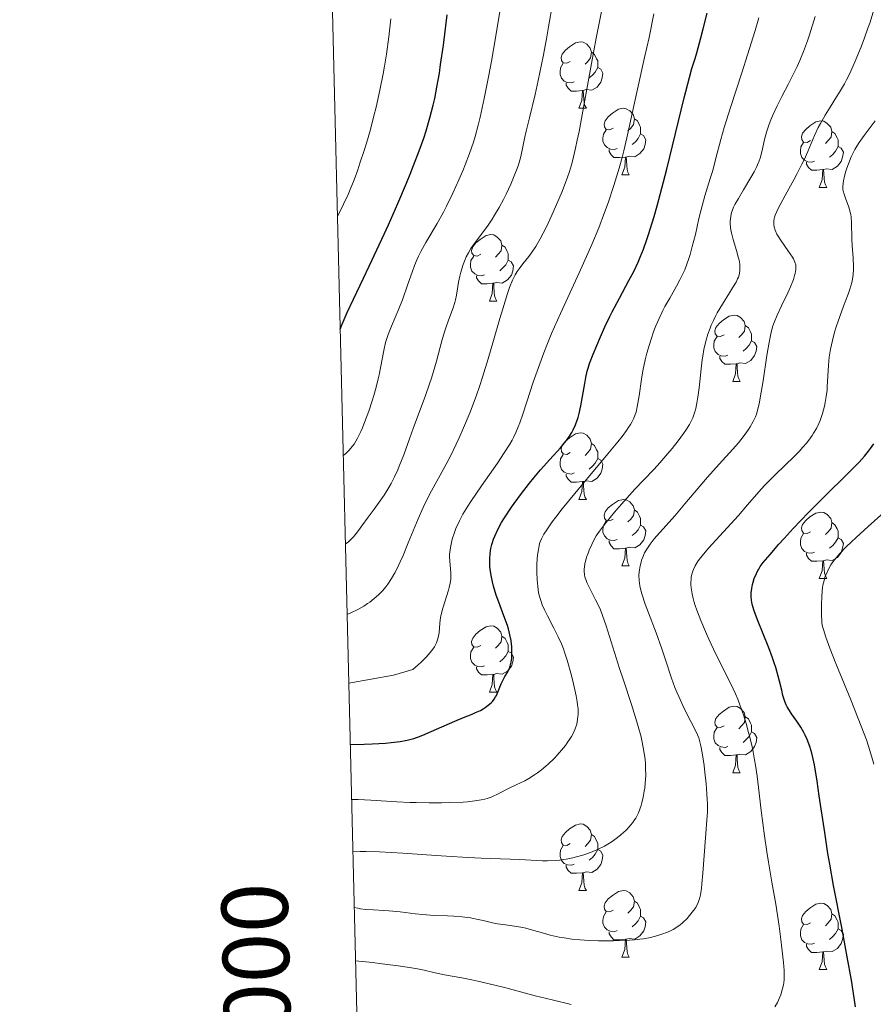
# Model space of a CAD drawing. Units: metres. Extents: x 663992 to 668518, y 4753131 to 4756209.
# Drawn here: x 664876 to 665005, y 4754013 to 4754162 of the extents above; entities that cross this region are included whole.
import ezdxf
from ezdxf.enums import TextEntityAlignment as Align

# ---------------------------------------------------------------- set-up
doc = ezdxf.new("R2010")
doc.units = ezdxf.units.M
doc.header["$MEASUREMENT"] = 0
for name, color, linetype, lineweight in [('Carátula', 7, 'Continuous', 0), ('Elementos auxiliares', 7, 'Continuous', 0), ('Entidades rústicas y varios', 7, 'Continuous', 0), ('Relieve y altimetría', 7, 'Continuous', 0), ('Viales y ferrocarril', 7, 'Continuous', 0)]:
    doc.layers.add(name, color=color, linetype=linetype, lineweight=lineweight)
doc.styles.add('Style-arial', font='arial.shx', dxfattribs={"bigfont": 'arialbig.shx'})

msp = doc.modelspace()

# ---------------------------------------------------------------- linework, layer by layer
at = {"layer": 'Carátula', "color": 7, "linetype": 'Continuous', "lineweight": 0}
msp.add_3dface([(664064.12, 4753131.31), (668517.81, 4753239.52), (668445.66, 4756208.65), (663991.98, 4756100.44)], dxfattribs=at)
at = {"layer": 'Elementos auxiliares', "color": 250, "linetype": 'Continuous', "lineweight": 0}
msp.add_3dface([(664938.53, 4753546.4), (668339.3, 4753629.03), (668282.42, 4755942.37), (664882.82, 4755859.77)], dxfattribs=at)
at = {"layer": 'Entidades rústicas y varios', "color": 92, "linetype": 'Continuous', "lineweight": 0, "flags": 128}
for points in [[(664959.52, 4754155.46), (664958.99, 4754155.2), (664958.46, 4754155.25), (664958.19, 4754155.62), (664958.14, 4754156.04), (664958.3, 4754156.56), (664958.78, 4754157.16), (664959.41, 4754157.69), (664960.31, 4754158.28), (664961.06, 4754158.44), (664961.48, 4754158.38), (664962.01, 4754158.06), (664962.54, 4754157.48), (664962.7, 4754156.84), (664962.59, 4754155.99), (664962.17, 4754155.46), (664961.75, 4754155.04)], [(664962.7, 4754156.84), (664963.18, 4754156.52), (664963.49, 4754155.88), (664963.65, 4754155.56), (664963.65, 4754154.98), (664963.65, 4754154.56), (664963.28, 4754153.87), (664962.86, 4754153.39), (664962.38, 4754152.97)], [(664960.1, 4754152.38), (664959.68, 4754152.22), (664959.09, 4754152.28), (664958.62, 4754152.49), (664958.19, 4754152.92), (664957.98, 4754153.5), (664957.98, 4754153.92), (664958.03, 4754154.5), (664958.46, 4754155.2)], [(664963.65, 4754154.56), (664964.11, 4754154.31), (664964.45, 4754153.7), (664964.34, 4754152.97), (664964.13, 4754152.33), (664963.55, 4754151.59), (664962.75, 4754151.11), (664961.9, 4754151.22), (664961.47, 4754151.08)], [(664961.36, 4754151.08), (664960.47, 4754151), (664959.63, 4754151), (664959.2, 4754151.43), (664958.88, 4754151.9), (664958.88, 4754152.22)], [(664960.82, 4754148.4), (664961.25, 4754149.56), (664961.36, 4754151.08), (664961.47, 4754151.08), (664961.51, 4754150.5), (664961.54, 4754149.82), (664961.61, 4754149.2), (664961.73, 4754148.8), (664961.94, 4754148.4)], [(664960.82, 4754148.4), (664961.94, 4754148.4)], [(664965.99, 4754145.42), (664965.46, 4754145.16), (664964.93, 4754145.22), (664964.67, 4754145.58), (664964.61, 4754146.01), (664964.77, 4754146.53), (664965.25, 4754147.12), (664965.89, 4754147.66), (664966.79, 4754148.24), (664967.53, 4754148.4), (664967.96, 4754148.34), (664968.49, 4754148.03), (664969.02, 4754147.44), (664969.18, 4754146.8), (664969.07, 4754145.96), (664968.64, 4754145.42), (664968.22, 4754145)], [(664969.18, 4754146.8), (664969.65, 4754146.49), (664969.97, 4754145.85), (664970.13, 4754145.53), (664970.13, 4754144.95), (664970.13, 4754144.52), (664969.76, 4754143.84), (664969.34, 4754143.36), (664968.86, 4754142.94)], [(664995.76, 4754143.52), (664995.24, 4754143.26), (664994.7, 4754143.31), (664994.44, 4754143.68), (664994.38, 4754144.1), (664994.54, 4754144.62), (664995.02, 4754145.22), (664995.66, 4754145.75), (664996.56, 4754146.34), (664997.3, 4754146.5), (664997.73, 4754146.44), (664998.26, 4754146.12), (664998.79, 4754145.54), (664998.95, 4754144.9), (664998.84, 4754144.05), (664998.42, 4754143.52), (664998, 4754143.1)], [(664966.58, 4754142.34), (664966.15, 4754142.18), (664965.57, 4754142.24), (664965.09, 4754142.46), (664964.67, 4754142.88), (664964.45, 4754143.46), (664964.45, 4754143.88), (664964.51, 4754144.47), (664964.93, 4754145.16)], [(664970.13, 4754144.52), (664970.58, 4754144.28), (664970.93, 4754143.66), (664970.82, 4754142.94), (664970.61, 4754142.3), (664970.02, 4754141.56), (664969.23, 4754141.08), (664968.38, 4754141.18), (664967.95, 4754141.05)], [(664998.95, 4754144.9), (664999.42, 4754144.58), (664999.74, 4754143.94), (664999.9, 4754143.62), (664999.9, 4754143.04), (664999.9, 4754142.62), (664999.53, 4754141.93), (664999.11, 4754141.45), (664998.63, 4754141.03)], [(664996.35, 4754140.44), (664995.92, 4754140.28), (664995.34, 4754140.34), (664994.86, 4754140.55), (664994.44, 4754140.98), (664994.22, 4754141.56), (664994.22, 4754141.98), (664994.28, 4754142.56), (664994.7, 4754143.26)], [(664999.9, 4754142.62), (665000.36, 4754142.37), (665000.7, 4754141.76), (665000.59, 4754141.03), (665000.38, 4754140.39), (664999.8, 4754139.65), (664999, 4754139.17), (664998.15, 4754139.28), (664997.72, 4754139.14)], [(664967.84, 4754141.05), (664966.95, 4754140.96), (664966.1, 4754140.96), (664965.68, 4754141.4), (664965.36, 4754141.87), (664965.36, 4754142.18)], [(664967.29, 4754138.36), (664967.73, 4754139.52), (664967.84, 4754141.05), (664967.95, 4754141.05), (664967.98, 4754140.46), (664968.02, 4754139.78), (664968.09, 4754139.16), (664968.2, 4754138.76), (664968.42, 4754138.36)], [(664997.61, 4754139.14), (664996.72, 4754139.06), (664995.88, 4754139.06), (664995.45, 4754139.49), (664995.13, 4754139.96), (664995.13, 4754140.28)], [(664967.29, 4754138.36), (664968.42, 4754138.36)], [(664997.06, 4754136.46), (664997.5, 4754137.62), (664997.61, 4754139.14), (664997.72, 4754139.14), (664997.76, 4754138.56), (664997.79, 4754137.88), (664997.86, 4754137.26), (664997.98, 4754136.86), (664998.19, 4754136.46)], [(664997.06, 4754136.46), (664998.19, 4754136.46)], [(664946.02, 4754126.38), (664945.48, 4754126.11), (664944.96, 4754126.17), (664944.69, 4754126.54), (664944.64, 4754126.96), (664944.8, 4754127.48), (664945.28, 4754128.08), (664945.91, 4754128.61), (664946.81, 4754129.19), (664947.56, 4754129.35), (664947.98, 4754129.3), (664948.51, 4754128.98), (664949.04, 4754128.4), (664949.2, 4754127.76), (664949.09, 4754126.91), (664948.66, 4754126.38), (664948.24, 4754125.95)], [(664949.2, 4754127.76), (664949.68, 4754127.44), (664949.99, 4754126.8), (664950.15, 4754126.48), (664950.15, 4754125.9), (664950.15, 4754125.48), (664949.78, 4754124.79), (664949.36, 4754124.31), (664948.88, 4754123.89)], [(664946.6, 4754123.3), (664946.18, 4754123.14), (664945.59, 4754123.2), (664945.12, 4754123.41), (664944.69, 4754123.83), (664944.48, 4754124.42), (664944.48, 4754124.84), (664944.53, 4754125.42), (664944.96, 4754126.11)], [(664950.15, 4754125.48), (664950.6, 4754125.23), (664950.95, 4754124.61), (664950.84, 4754123.89), (664950.63, 4754123.25), (664950.04, 4754122.51), (664949.25, 4754122.03), (664948.4, 4754122.13), (664947.97, 4754122)], [(664947.86, 4754122), (664946.97, 4754121.92), (664946.12, 4754121.92), (664945.7, 4754122.35), (664945.38, 4754122.82), (664945.38, 4754123.14)], [(664947.32, 4754119.32), (664947.75, 4754120.48), (664947.86, 4754122), (664947.97, 4754122), (664948, 4754121.42), (664948.04, 4754120.73), (664948.11, 4754120.12), (664948.22, 4754119.72), (664948.44, 4754119.32)], [(664947.32, 4754119.32), (664948.44, 4754119.32)], [(664982.71, 4754114.24), (664982.18, 4754113.97), (664981.65, 4754114.03), (664981.38, 4754114.4), (664981.33, 4754114.82), (664981.49, 4754115.34), (664981.97, 4754115.94), (664982.6, 4754116.47), (664983.5, 4754117.05), (664984.25, 4754117.21), (664984.67, 4754117.16), (664985.2, 4754116.84), (664985.73, 4754116.26), (664985.89, 4754115.62), (664985.78, 4754114.77), (664985.36, 4754114.24), (664984.94, 4754113.81)], [(664985.89, 4754115.62), (664986.37, 4754115.3), (664986.68, 4754114.66), (664986.84, 4754114.34), (664986.84, 4754113.76), (664986.84, 4754113.34), (664986.47, 4754112.65), (664986.05, 4754112.17), (664985.57, 4754111.75)], [(664983.29, 4754111.16), (664982.87, 4754111), (664982.28, 4754111.06), (664981.81, 4754111.27), (664981.38, 4754111.69), (664981.17, 4754112.28), (664981.17, 4754112.7), (664981.22, 4754113.28), (664981.65, 4754113.97)], [(664986.84, 4754113.34), (664987.3, 4754113.09), (664987.64, 4754112.47), (664987.53, 4754111.75), (664987.32, 4754111.11), (664986.74, 4754110.37), (664985.94, 4754109.89), (664985.09, 4754109.99), (664984.66, 4754109.86)], [(664984.55, 4754109.86), (664983.66, 4754109.78), (664982.82, 4754109.78), (664982.39, 4754110.21), (664982.07, 4754110.68), (664982.07, 4754111)], [(664984.01, 4754107.18), (664984.44, 4754108.34), (664984.55, 4754109.86), (664984.66, 4754109.86), (664984.7, 4754109.28), (664984.73, 4754108.59), (664984.8, 4754107.98), (664984.92, 4754107.58), (664985.13, 4754107.18)], [(664984.01, 4754107.18), (664985.13, 4754107.18)], [(664959.52, 4754096.47), (664958.99, 4754096.2), (664958.46, 4754096.26), (664958.19, 4754096.63), (664958.14, 4754097.05), (664958.3, 4754097.57), (664958.78, 4754098.17), (664959.41, 4754098.7), (664960.31, 4754099.28), (664961.06, 4754099.44), (664961.48, 4754099.39), (664962.01, 4754099.07), (664962.54, 4754098.49), (664962.7, 4754097.85), (664962.59, 4754097), (664962.17, 4754096.47), (664961.75, 4754096.04)], [(664962.7, 4754097.85), (664963.18, 4754097.53), (664963.49, 4754096.89), (664963.65, 4754096.57), (664963.65, 4754095.99), (664963.65, 4754095.57), (664963.28, 4754094.88), (664962.86, 4754094.4), (664962.38, 4754093.98)], [(664960.1, 4754093.39), (664959.68, 4754093.23), (664959.09, 4754093.29), (664958.62, 4754093.5), (664958.19, 4754093.92), (664957.98, 4754094.51), (664957.98, 4754094.93), (664958.03, 4754095.51), (664958.46, 4754096.2)], [(664963.65, 4754095.57), (664964.11, 4754095.32), (664964.45, 4754094.7), (664964.34, 4754093.98), (664964.13, 4754093.34), (664963.55, 4754092.6), (664962.75, 4754092.12), (664961.9, 4754092.22), (664961.47, 4754092.09)], [(664961.36, 4754092.09), (664960.47, 4754092.01), (664959.63, 4754092.01), (664959.2, 4754092.44), (664958.88, 4754092.91), (664958.88, 4754093.23)], [(664960.82, 4754089.41), (664961.25, 4754090.57), (664961.36, 4754092.09), (664961.47, 4754092.09), (664961.51, 4754091.51), (664961.54, 4754090.82), (664961.61, 4754090.21), (664961.73, 4754089.81), (664961.94, 4754089.41)], [(664960.82, 4754089.41), (664961.94, 4754089.41)], [(664965.99, 4754086.43), (664965.46, 4754086.17), (664964.93, 4754086.22), (664964.67, 4754086.59), (664964.61, 4754087.02), (664964.77, 4754087.54), (664965.25, 4754088.13), (664965.89, 4754088.66), (664966.79, 4754089.25), (664967.53, 4754089.41), (664967.96, 4754089.35), (664968.49, 4754089.04), (664969.02, 4754088.45), (664969.18, 4754087.81), (664969.07, 4754086.96), (664968.64, 4754086.43), (664968.22, 4754086.01)], [(664969.18, 4754087.81), (664969.65, 4754087.5), (664969.97, 4754086.86), (664970.13, 4754086.54), (664970.13, 4754085.96), (664970.13, 4754085.53), (664969.76, 4754084.84), (664969.34, 4754084.36), (664968.86, 4754083.94)], [(664966.58, 4754083.35), (664966.15, 4754083.19), (664965.57, 4754083.25), (664965.09, 4754083.46), (664964.67, 4754083.89), (664964.45, 4754084.47), (664964.45, 4754084.89), (664964.51, 4754085.48), (664964.93, 4754086.17)], [(664995.76, 4754084.53), (664995.24, 4754084.26), (664994.7, 4754084.32), (664994.44, 4754084.69), (664994.38, 4754085.11), (664994.54, 4754085.63), (664995.02, 4754086.23), (664995.66, 4754086.76), (664996.56, 4754087.34), (664997.3, 4754087.5), (664997.73, 4754087.45), (664998.26, 4754087.13), (664998.79, 4754086.55), (664998.95, 4754085.91), (664998.84, 4754085.06), (664998.42, 4754084.53), (664998, 4754084.1)], [(664970.13, 4754085.53), (664970.58, 4754085.28), (664970.93, 4754084.67), (664970.82, 4754083.94), (664970.61, 4754083.3), (664970.02, 4754082.56), (664969.23, 4754082.08), (664968.38, 4754082.19), (664967.95, 4754082.06)], [(664998.95, 4754085.91), (664999.42, 4754085.59), (664999.74, 4754084.95), (664999.9, 4754084.63), (664999.9, 4754084.05), (664999.9, 4754083.63), (664999.53, 4754082.94), (664999.11, 4754082.46), (664998.63, 4754082.04)], [(664967.84, 4754082.06), (664966.95, 4754081.97), (664966.1, 4754081.97), (664965.68, 4754082.4), (664965.36, 4754082.88), (664965.36, 4754083.19)], [(664996.35, 4754081.45), (664995.92, 4754081.29), (664995.34, 4754081.35), (664994.86, 4754081.56), (664994.44, 4754081.98), (664994.22, 4754082.57), (664994.22, 4754082.99), (664994.28, 4754083.57), (664994.7, 4754084.26)], [(664999.9, 4754083.63), (665000.36, 4754083.38), (665000.7, 4754082.76), (665000.59, 4754082.04), (665000.38, 4754081.4), (664999.8, 4754080.66), (664999, 4754080.18), (664998.15, 4754080.28), (664997.72, 4754080.15)], [(664967.29, 4754079.37), (664967.73, 4754080.53), (664967.84, 4754082.06), (664967.95, 4754082.06), (664967.98, 4754081.47), (664968.02, 4754080.79), (664968.09, 4754080.17), (664968.2, 4754079.77), (664968.42, 4754079.37)], [(664997.61, 4754080.15), (664996.72, 4754080.07), (664995.88, 4754080.07), (664995.45, 4754080.5), (664995.13, 4754080.97), (664995.13, 4754081.29)], [(664967.29, 4754079.37), (664968.42, 4754079.37)], [(664997.06, 4754077.47), (664997.5, 4754078.63), (664997.61, 4754080.15), (664997.72, 4754080.15), (664997.76, 4754079.57), (664997.79, 4754078.88), (664997.86, 4754078.27), (664997.98, 4754077.87), (664998.19, 4754077.47)], [(664997.06, 4754077.47), (664998.19, 4754077.47)], [(664946.02, 4754067.38), (664945.48, 4754067.12), (664944.96, 4754067.18), (664944.69, 4754067.54), (664944.64, 4754067.97), (664944.8, 4754068.49), (664945.28, 4754069.08), (664945.91, 4754069.62), (664946.81, 4754070.2), (664947.56, 4754070.36), (664947.98, 4754070.3), (664948.51, 4754069.99), (664949.04, 4754069.4), (664949.2, 4754068.76), (664949.09, 4754067.92), (664948.66, 4754067.38), (664948.24, 4754066.96)], [(664949.2, 4754068.76), (664949.68, 4754068.45), (664949.99, 4754067.81), (664950.15, 4754067.49), (664950.15, 4754066.91), (664950.15, 4754066.48), (664949.78, 4754065.8), (664949.36, 4754065.32), (664948.88, 4754064.9)], [(664946.6, 4754064.3), (664946.18, 4754064.14), (664945.59, 4754064.2), (664945.12, 4754064.42), (664944.69, 4754064.84), (664944.48, 4754065.42), (664944.48, 4754065.84), (664944.53, 4754066.43), (664944.96, 4754067.12)], [(664950.15, 4754066.48), (664950.6, 4754066.24), (664950.95, 4754065.62), (664950.84, 4754064.9), (664950.63, 4754064.26), (664950.04, 4754063.52), (664949.25, 4754063.04), (664948.4, 4754063.14), (664947.97, 4754063.01)], [(664947.86, 4754063.01), (664946.97, 4754062.92), (664946.12, 4754062.92), (664945.7, 4754063.36), (664945.38, 4754063.83), (664945.38, 4754064.14)], [(664947.32, 4754060.32), (664947.75, 4754061.48), (664947.86, 4754063.01), (664947.97, 4754063.01), (664948, 4754062.42), (664948.04, 4754061.74), (664948.11, 4754061.12), (664948.22, 4754060.72), (664948.44, 4754060.32)], [(664947.32, 4754060.32), (664948.44, 4754060.32)], [(664982.71, 4754055.24), (664982.18, 4754054.98), (664981.65, 4754055.04), (664981.38, 4754055.4), (664981.33, 4754055.83), (664981.49, 4754056.35), (664981.97, 4754056.94), (664982.6, 4754057.48), (664983.5, 4754058.06), (664984.25, 4754058.22), (664984.67, 4754058.16), (664985.2, 4754057.85), (664985.73, 4754057.26), (664985.89, 4754056.62), (664985.78, 4754055.78), (664985.36, 4754055.24), (664984.94, 4754054.82)], [(664985.89, 4754056.62), (664986.37, 4754056.31), (664986.68, 4754055.67), (664986.84, 4754055.35), (664986.84, 4754054.77), (664986.84, 4754054.34), (664986.47, 4754053.66), (664986.05, 4754053.18), (664985.57, 4754052.76)], [(664983.29, 4754052.16), (664982.87, 4754052), (664982.28, 4754052.06), (664981.81, 4754052.28), (664981.38, 4754052.7), (664981.17, 4754053.28), (664981.17, 4754053.7), (664981.22, 4754054.29), (664981.65, 4754054.98)], [(664986.84, 4754054.34), (664987.3, 4754054.1), (664987.64, 4754053.48), (664987.53, 4754052.76), (664987.32, 4754052.12), (664986.74, 4754051.38), (664985.94, 4754050.9), (664985.09, 4754051), (664984.66, 4754050.87)], [(664984.55, 4754050.87), (664983.66, 4754050.78), (664982.82, 4754050.78), (664982.39, 4754051.22), (664982.07, 4754051.69), (664982.07, 4754052)], [(664984.01, 4754048.18), (664984.44, 4754049.34), (664984.55, 4754050.87), (664984.66, 4754050.87), (664984.7, 4754050.28), (664984.73, 4754049.6), (664984.8, 4754048.98), (664984.92, 4754048.58), (664985.13, 4754048.18)], [(664984.01, 4754048.18), (664985.13, 4754048.18)], [(664959.52, 4754037.48), (664958.99, 4754037.21), (664958.46, 4754037.27), (664958.19, 4754037.64), (664958.14, 4754038.06), (664958.3, 4754038.58), (664958.78, 4754039.18), (664959.41, 4754039.71), (664960.31, 4754040.29), (664961.06, 4754040.45), (664961.48, 4754040.4), (664962.01, 4754040.08), (664962.54, 4754039.5), (664962.7, 4754038.86), (664962.59, 4754038.01), (664962.17, 4754037.48), (664961.75, 4754037.05)], [(664962.7, 4754038.86), (664963.18, 4754038.54), (664963.49, 4754037.9), (664963.65, 4754037.58), (664963.65, 4754037), (664963.65, 4754036.58), (664963.28, 4754035.89), (664962.86, 4754035.41), (664962.38, 4754034.99)], [(664960.1, 4754034.4), (664959.68, 4754034.24), (664959.09, 4754034.3), (664958.62, 4754034.51), (664958.19, 4754034.93), (664957.98, 4754035.52), (664957.98, 4754035.94), (664958.03, 4754036.52), (664958.46, 4754037.21)], [(664963.65, 4754036.58), (664964.11, 4754036.33), (664964.45, 4754035.71), (664964.34, 4754034.99), (664964.13, 4754034.35), (664963.55, 4754033.61), (664962.75, 4754033.13), (664961.9, 4754033.23), (664961.47, 4754033.1)], [(664961.36, 4754033.1), (664960.47, 4754033.02), (664959.63, 4754033.02), (664959.2, 4754033.45), (664958.88, 4754033.92), (664958.88, 4754034.24)], [(664960.82, 4754030.42), (664961.25, 4754031.58), (664961.36, 4754033.1), (664961.47, 4754033.1), (664961.51, 4754032.52), (664961.54, 4754031.83), (664961.61, 4754031.22), (664961.73, 4754030.82), (664961.94, 4754030.42)], [(664960.82, 4754030.42), (664961.94, 4754030.42)], [(664965.99, 4754027.44), (664965.46, 4754027.18), (664964.93, 4754027.23), (664964.67, 4754027.6), (664964.61, 4754028.03), (664964.77, 4754028.55), (664965.25, 4754029.14), (664965.89, 4754029.67), (664966.79, 4754030.26), (664967.53, 4754030.42), (664967.96, 4754030.36), (664968.49, 4754030.05), (664969.02, 4754029.46), (664969.18, 4754028.82), (664969.07, 4754027.97), (664968.64, 4754027.44), (664968.22, 4754027.02)], [(664969.18, 4754028.82), (664969.65, 4754028.51), (664969.97, 4754027.87), (664970.13, 4754027.55), (664970.13, 4754026.97), (664970.13, 4754026.54), (664969.76, 4754025.85), (664969.34, 4754025.37), (664968.86, 4754024.95)], [(664995.76, 4754025.54), (664995.24, 4754025.27), (664994.7, 4754025.33), (664994.44, 4754025.7), (664994.38, 4754026.12), (664994.54, 4754026.64), (664995.02, 4754027.24), (664995.66, 4754027.77), (664996.56, 4754028.35), (664997.3, 4754028.51), (664997.73, 4754028.46), (664998.26, 4754028.14), (664998.79, 4754027.56), (664998.95, 4754026.92), (664998.84, 4754026.07), (664998.42, 4754025.54), (664998, 4754025.11)], [(664966.58, 4754024.36), (664966.15, 4754024.2), (664965.57, 4754024.26), (664965.09, 4754024.47), (664964.67, 4754024.9), (664964.45, 4754025.48), (664964.45, 4754025.9), (664964.51, 4754026.49), (664964.93, 4754027.18)], [(664998.95, 4754026.92), (664999.42, 4754026.6), (664999.74, 4754025.96), (664999.9, 4754025.64), (664999.9, 4754025.06), (664999.9, 4754024.64), (664999.53, 4754023.95), (664999.11, 4754023.47), (664998.63, 4754023.05)], [(664970.13, 4754026.54), (664970.58, 4754026.29), (664970.93, 4754025.68), (664970.82, 4754024.95), (664970.61, 4754024.31), (664970.02, 4754023.57), (664969.23, 4754023.09), (664968.38, 4754023.2), (664967.95, 4754023.07)], [(664996.35, 4754022.46), (664995.92, 4754022.3), (664995.34, 4754022.36), (664994.86, 4754022.57), (664994.44, 4754022.99), (664994.22, 4754023.58), (664994.22, 4754024), (664994.28, 4754024.58), (664994.7, 4754025.27)], [(664967.84, 4754023.07), (664966.95, 4754022.98), (664966.1, 4754022.98), (664965.68, 4754023.41), (664965.36, 4754023.89), (664965.36, 4754024.2)], [(664999.9, 4754024.64), (665000.36, 4754024.39), (665000.7, 4754023.77), (665000.59, 4754023.05), (665000.38, 4754022.41), (664999.8, 4754021.67), (664999, 4754021.19), (664998.15, 4754021.29), (664997.72, 4754021.16)], [(664967.29, 4754020.38), (664967.73, 4754021.54), (664967.84, 4754023.07), (664967.95, 4754023.07), (664967.98, 4754022.48), (664968.02, 4754021.8), (664968.09, 4754021.18), (664968.2, 4754020.78), (664968.42, 4754020.38)], [(664997.61, 4754021.16), (664996.72, 4754021.08), (664995.88, 4754021.08), (664995.45, 4754021.51), (664995.13, 4754021.98), (664995.13, 4754022.3)], [(664997.06, 4754018.48), (664997.5, 4754019.64), (664997.61, 4754021.16), (664997.72, 4754021.16), (664997.76, 4754020.58), (664997.79, 4754019.89), (664997.86, 4754019.28), (664997.98, 4754018.88), (664998.19, 4754018.48)], [(664967.29, 4754020.38), (664968.42, 4754020.38)], [(664997.06, 4754018.48), (664998.19, 4754018.48)]]:
    msp.add_lwpolyline(points, dxfattribs=at)
at = {"layer": 'Relieve y altimetría', "color": 36, "linetype": 'Continuous', "lineweight": 0, "flags": 128}
for points, elevation in [([(664925.61, 4754082.71), (664926, 4754082.98), (664926.27, 4754083.21), (664926.81, 4754083.75), (664927.07, 4754084.05), (664927.6, 4754084.71), (664928.11, 4754085.4), (664929.06, 4754086.73), (664929.95, 4754087.94), (664930.97, 4754089.32), (664931.47, 4754090.05), (664932.15, 4754091.19), (664932.5, 4754091.82), (664933.01, 4754092.82), (664933.51, 4754093.89), (664933.74, 4754094.44), (664934.41, 4754096.15), (664935.31, 4754098.68), (664935.83, 4754100.11), (664937.68, 4754105.08), (664938.29, 4754106.83), (664938.58, 4754107.7), (664938.84, 4754108.56), (664939.32, 4754110.24), (664940.15, 4754113.33), (664940.54, 4754114.68), (664940.74, 4754115.3), (664941.13, 4754116.42), (664941.84, 4754118.31), (664942.11, 4754119.12), (664942.21, 4754119.5), (664942.38, 4754120.22), (664942.68, 4754122.17), (664942.87, 4754123.08), (664943.02, 4754123.67), (664943.39, 4754124.82), (664943.67, 4754125.58), (664943.84, 4754125.97), (664944.15, 4754126.58), (664944.54, 4754127.24), (664944.77, 4754127.59), (664945.63, 4754128.77), (664947.02, 4754130.63), (664947.74, 4754131.69), (664948.1, 4754132.26), (664948.79, 4754133.44), (664949.43, 4754134.64), (664949.83, 4754135.43), (664950.55, 4754136.94), (664951.18, 4754138.44), (664951.51, 4754139.33), (664951.7, 4754139.89), (664952, 4754140.94), (664952.26, 4754142.09), (664952.62, 4754143.84), (664952.86, 4754144.93), (664953.37, 4754146.96), (664954.23, 4754150.46), (664954.7, 4754152.58), (664955.44, 4754156.22), (664955.93, 4754158.86), (664956.25, 4754160.68), (664956.87, 4754164.38)], 1040), ([(664925.87, 4754072.03), (664926.43, 4754072.28), (664927.46, 4754072.79), (664928.39, 4754073.32), (664928.95, 4754073.69), (664929.3, 4754073.93), (664929.95, 4754074.44), (664930.61, 4754075.02), (664931.01, 4754075.42), (664931.25, 4754075.69), (664931.71, 4754076.23), (664932.02, 4754076.64), (664932.58, 4754077.47), (664933.06, 4754078.31), (664933.35, 4754078.88), (664933.88, 4754080), (664934.3, 4754080.95), (664935.08, 4754082.83), (664936.56, 4754086.46), (664937.33, 4754088.19), (664937.74, 4754089.03), (664938.6, 4754090.68), (664940.47, 4754094.08), (664941.44, 4754095.94), (664942.32, 4754097.74), (664942.77, 4754098.69), (664943.43, 4754100.18), (664944.41, 4754102.57), (664945.36, 4754105.12), (664945.83, 4754106.45), (664946.28, 4754107.83), (664947.15, 4754110.62), (664947.96, 4754113.36), (664948.91, 4754116.7), (664949.33, 4754118.15), (664950.04, 4754120.46), (664950.35, 4754121.36), (664950.81, 4754122.49), (664951.04, 4754122.96), (664951.19, 4754123.26), (664951.52, 4754123.8), (664951.79, 4754124.19), (664952.38, 4754124.94), (664953.28, 4754126.06), (664953.77, 4754126.74), (664954.3, 4754127.54), (664954.57, 4754127.99), (664954.99, 4754128.73), (664955.86, 4754130.43), (664956.73, 4754132.27), (664957.29, 4754133.52), (664958.28, 4754135.86), (664958.82, 4754137.22), (664959.06, 4754137.86), (664959.39, 4754138.84), (664959.71, 4754139.88), (664959.86, 4754140.44), (664960.32, 4754142.39), (664960.57, 4754143.57), (664960.84, 4754144.9), (664961.42, 4754147.97), (664962.73, 4754155.17), (664963.43, 4754158.96), (664964.51, 4754164.51)], 1035), ([(664924.42, 4754132.12), (664924.97, 4754133.2), (664925.33, 4754133.93), (664926, 4754135.4), (664926.31, 4754136.14), (664926.91, 4754137.63), (664927.46, 4754139.11), (664927.8, 4754140.1), (664928.44, 4754142.04), (664928.77, 4754143.12), (664929.37, 4754145.22), (664929.9, 4754147.25), (664930.23, 4754148.58), (664930.8, 4754151.13), (664931.29, 4754153.58), (664931.5, 4754154.77), (664931.8, 4754156.54), (664932.16, 4754159.18), (664932.45, 4754161.89)], 1055), ([(664925.29, 4754096.01), (664925.62, 4754096.28), (664926.18, 4754096.81), (664926.64, 4754097.36), (664926.91, 4754097.75), (664927.41, 4754098.62), (664927.92, 4754099.64), (664928.18, 4754100.21), (664928.56, 4754101.14), (664929.15, 4754102.7), (664929.66, 4754104.26), (664929.91, 4754105.07), (664930.25, 4754106.33), (664930.56, 4754107.59), (664930.69, 4754108.21), (664931.38, 4754111.84), (664931.67, 4754113.05), (664931.85, 4754113.66), (664932.06, 4754114.27), (664932.54, 4754115.52), (664933.65, 4754118.14), (664934.2, 4754119.53), (664934.98, 4754121.71), (664935.67, 4754123.68), (664936.04, 4754124.66), (664936.44, 4754125.62), (664936.65, 4754126.08), (664936.99, 4754126.78), (664937.75, 4754128.14), (664939.46, 4754131.04), (664940.39, 4754132.71), (664940.87, 4754133.62), (664941.81, 4754135.58), (664942.73, 4754137.62), (664943.3, 4754138.98), (664943.66, 4754139.87), (664944.3, 4754141.57), (664944.9, 4754143.31), (664945.16, 4754144.15), (664945.64, 4754145.85), (664945.93, 4754147.06), (664946.54, 4754149.86), (664947.25, 4754153.4), (664947.64, 4754155.48), (664948.25, 4754159), (664948.87, 4754163.01)], 1045), ([(664926.12, 4754061.7), (664932.88, 4754062.88), (664935.79, 4754063.75), (664936.56, 4754064.43), (664937.02, 4754064.85), (664937.79, 4754065.62), (664938.11, 4754065.97), (664938.64, 4754066.62), (664939.04, 4754067.19), (664939.24, 4754067.55), (664939.35, 4754067.78), (664939.52, 4754068.22), (664939.62, 4754068.58), (664939.67, 4754068.81), (664939.74, 4754069.28), (664939.85, 4754070.75), (664939.96, 4754071.58), (664940.05, 4754072.03), (664940.3, 4754072.98), (664941.17, 4754075.74), (664941.27, 4754076.12), (664941.42, 4754076.77), (664941.51, 4754077.33), (664941.53, 4754077.67), (664941.52, 4754078.35), (664941.35, 4754080.1), (664941.32, 4754080.75), (664941.33, 4754081.08), (664941.35, 4754081.43), (664941.44, 4754082.14), (664941.59, 4754082.88), (664941.72, 4754083.39), (664942.05, 4754084.43), (664942.33, 4754085.16), (664942.5, 4754085.54), (664942.79, 4754086.15), (664943.34, 4754087.17), (664944.07, 4754088.38), (664944.52, 4754089.07), (664946.15, 4754091.46), (664948.53, 4754094.88), (664949.57, 4754096.42), (664950.39, 4754097.73), (664950.73, 4754098.33), (664950.94, 4754098.73), (664951.32, 4754099.51), (664951.67, 4754100.34), (664951.9, 4754100.93), (664952.37, 4754102.28), (664952.97, 4754104.13), (664953.94, 4754107.1), (664954.51, 4754108.77), (664955.51, 4754111.49), (664956.08, 4754112.92), (664956.7, 4754114.41), (664958.05, 4754117.46), (664960.87, 4754123.59), (664962.17, 4754126.47), (664962.76, 4754127.83), (664963.8, 4754130.37), (664964.69, 4754132.69), (664965.21, 4754134.13), (664966.09, 4754136.76), (664966.89, 4754139.39), (664967.34, 4754140.99), (664967.6, 4754142), (664968.07, 4754143.96), (664969.65, 4754151.28), (664970.73, 4754156.04), (664971.39, 4754159.07), (664972.11, 4754162.65)], 1030), ([(664970.28, 4754080.25), (664970.44, 4754080.69), (664970.73, 4754081.33), (664971.05, 4754081.91), (664971.24, 4754082.2), (664971.57, 4754082.67), (664972.19, 4754083.44), (664975.26, 4754086.93), (664976.77, 4754088.72), (664979.04, 4754091.42), (664980.22, 4754092.78), (664981.95, 4754094.7), (664984.03, 4754096.98), (664984.89, 4754097.96), (664985.26, 4754098.41), (664985.88, 4754099.22), (664986.38, 4754099.94), (664986.65, 4754100.37), (664987.09, 4754101.14), (664987.43, 4754101.86), (664987.58, 4754102.27), (664987.8, 4754103.04), (664988.03, 4754104.08), (664988.15, 4754104.74), (664988.58, 4754107.29), (664989.18, 4754111.13), (664989.46, 4754112.8), (664989.71, 4754114.11), (664989.83, 4754114.65), (664990.08, 4754115.56), (664990.26, 4754116.1), (664990.7, 4754117.18), (664991.36, 4754118.59), (664992.32, 4754120.58), (664992.72, 4754121.48), (664993.16, 4754122.58), (664993.34, 4754123.16), (664993.43, 4754123.5), (664993.53, 4754124.07), (664993.55, 4754124.41), (664993.55, 4754124.57), (664993.52, 4754124.81), (664993.4, 4754125.21), (664993.17, 4754125.68), (664993.01, 4754125.95), (664992.33, 4754126.93), (664991.3, 4754128.39), (664990.86, 4754129.09), (664990.68, 4754129.41), (664990.43, 4754129.99), (664990.28, 4754130.5), (664990.23, 4754130.81), (664990.22, 4754131.01), (664990.22, 4754131.39), (664990.27, 4754131.76), (664990.31, 4754131.96), (664990.4, 4754132.28), (664990.64, 4754132.85), (664990.8, 4754133.2), (664991.25, 4754134.06), (664992.22, 4754135.8), (664993.23, 4754137.63), (664993.74, 4754138.58), (664994.45, 4754139.97), (664994.76, 4754140.63), (664995.32, 4754141.89), (664996.34, 4754144.28), (664996.91, 4754145.48), (664997.24, 4754146.1), (664997.95, 4754147.35), (664998.7, 4754148.58), (664999.67, 4754150.13), (665000.11, 4754150.83), (665000.85, 4754152.08), (665001.18, 4754152.68), (665001.67, 4754153.66), (665002.5, 4754155.48), (665003.4, 4754157.69), (665003.9, 4754159.01), (665004.41, 4754160.46), (665004.67, 4754161.24), (665005.17, 4754162.88)], 1010), ([(664974.51, 4754119.76), (664975.54, 4754121.55), (664976.05, 4754122.5), (664976.54, 4754123.52), (664976.77, 4754124.04), (664977.1, 4754124.87), (664977.4, 4754125.73), (664977.58, 4754126.32), (664977.92, 4754127.53), (664978.38, 4754129.38), (664978.92, 4754131.78), (664979.18, 4754132.91), (664979.39, 4754133.7), (664979.81, 4754135.18), (664980.63, 4754137.79), (664981, 4754139.01), (664981.49, 4754140.85), (664982.23, 4754143.71), (664982.73, 4754145.48), (664983.74, 4754148.69), (664985.38, 4754153.74), (664986.24, 4754156.44), (664987.38, 4754160.13), (664987.93, 4754162.03)], 1020), ([(664979.42, 4754110.44), (664979.51, 4754111.02), (664979.68, 4754112.03), (664979.86, 4754112.89), (664979.99, 4754113.4), (664980.28, 4754114.33), (664980.59, 4754115.23), (664980.77, 4754115.69), (664981.09, 4754116.41), (664981.47, 4754117.16), (664981.68, 4754117.57), (664982.45, 4754118.86), (664983.53, 4754120.56), (664984, 4754121.3), (664984.51, 4754122.19), (664984.74, 4754122.66), (664984.86, 4754122.95), (664985.02, 4754123.49), (664985.1, 4754124.05), (664985.1, 4754124.36), (664985.07, 4754124.87), (664984.97, 4754125.47), (664984.9, 4754125.8), (664984.58, 4754126.95), (664984.07, 4754128.61), (664983.86, 4754129.4), (664983.78, 4754129.77), (664983.67, 4754130.44), (664983.63, 4754131.05), (664983.64, 4754131.43), (664983.66, 4754131.68), (664983.72, 4754132.14), (664983.84, 4754132.66), (664983.93, 4754132.92), (664984.15, 4754133.47), (664984.34, 4754133.87), (664984.86, 4754134.81), (664985.63, 4754136.12), (664986.76, 4754137.98), (664987.24, 4754138.82), (664987.61, 4754139.53), (664987.76, 4754139.85), (664988, 4754140.47), (664988.14, 4754140.89), (664988.38, 4754141.82), (664988.79, 4754143.67), (664989.09, 4754144.78), (664989.5, 4754146.01), (664989.75, 4754146.67), (664990.04, 4754147.34), (664990.7, 4754148.75), (664991.43, 4754150.19), (664992.42, 4754152.08), (664992.9, 4754152.99), (664993.74, 4754154.72), (664994.13, 4754155.59), (664994.69, 4754156.98), (664995.27, 4754158.58), (664995.57, 4754159.48), (664996.43, 4754162.25)], 1015), ([(664986.25, 4754088.57), (664987.95, 4754090.54), (664988.82, 4754091.49), (664990.23, 4754092.92), (664992.14, 4754094.76), (664993.02, 4754095.63), (664994.07, 4754096.7), (664994.54, 4754097.21), (664995.17, 4754097.95), (664995.73, 4754098.67), (664995.98, 4754099.02), (664996.21, 4754099.38), (664996.63, 4754100.1), (664996.99, 4754100.83), (664997.2, 4754101.33), (664997.56, 4754102.36), (664997.85, 4754103.45), (664997.97, 4754104.02), (664998.12, 4754104.92), (664998.23, 4754105.88), (664998.27, 4754106.37), (664998.45, 4754109.65), (664998.57, 4754110.85), (664998.65, 4754111.47), (664998.76, 4754112.09), (664999.04, 4754113.36), (664999.38, 4754114.62), (664999.62, 4754115.45), (665000.14, 4754117.01), (665000.72, 4754118.57), (665001.41, 4754120.35), (665001.69, 4754121.14), (665001.97, 4754122.12), (665002.07, 4754122.6), (665002.18, 4754123.32), (665002.23, 4754124.08), (665002.23, 4754124.49), (665002.17, 4754125.82), (665002.02, 4754127.71), (665001.97, 4754128.64), (665001.93, 4754131.19), (665001.87, 4754131.97), (665001.8, 4754132.36), (665001.72, 4754132.73), (665001.51, 4754133.47), (665001.01, 4754134.83), (665000.8, 4754135.44), (665000.68, 4754135.93), (665000.64, 4754136.17), (665000.62, 4754136.54), (665000.65, 4754137.12), (665000.7, 4754137.44), (665000.86, 4754138.16), (665001.07, 4754138.93), (665001.21, 4754139.35), (665001.45, 4754140.01), (665001.88, 4754141.07), (665002.42, 4754142.16), (665002.73, 4754142.7), (665003.07, 4754143.24), (665003.81, 4754144.3), (665005.5, 4754146.52)], 1005), ([(664926.54, 4754044.15), (664927.51, 4754044.12), (664929.44, 4754044.03), (664933.34, 4754043.8), (664935.3, 4754043.71), (664936.29, 4754043.68), (664938.24, 4754043.64), (664940.12, 4754043.65), (664941.29, 4754043.67), (664943.35, 4754043.76), (664944.01, 4754043.81), (664945.15, 4754043.93), (664946.09, 4754044.09), (664946.63, 4754044.21), (664946.96, 4754044.3), (664947.58, 4754044.51), (664947.91, 4754044.65), (664948.55, 4754044.93), (664950.41, 4754045.89), (664951.36, 4754046.35), (664952.65, 4754046.98), (664953.29, 4754047.33), (664954.13, 4754047.85), (664954.55, 4754048.14), (664955.18, 4754048.62), (664955.83, 4754049.16), (664956.16, 4754049.46), (664957.07, 4754050.34), (664957.52, 4754050.82), (664958.17, 4754051.56), (664958.78, 4754052.31), (664959.05, 4754052.68), (664959.49, 4754053.32), (664959.68, 4754053.64), (664959.94, 4754054.11), (664960.26, 4754054.82), (664960.49, 4754055.52), (664960.57, 4754055.88), (664960.68, 4754056.62), (664960.7, 4754057), (664960.69, 4754057.83), (664960.63, 4754058.43), (664960.58, 4754058.85), (664960.42, 4754059.78), (664960.01, 4754061.59), (664959.69, 4754062.85), (664959.04, 4754065.17), (664958.66, 4754066.37), (664958.49, 4754066.88), (664958.2, 4754067.6), (664957.7, 4754068.7), (664957.03, 4754069.98), (664956.07, 4754071.83), (664955.63, 4754072.74), (664955.3, 4754073.51), (664955.16, 4754073.88), (664954.97, 4754074.45), (664954.75, 4754075.32), (664954.6, 4754076.25), (664954.55, 4754076.75), (664954.51, 4754077.28), (664954.47, 4754078.39), (664954.48, 4754079.53), (664954.54, 4754080.5), (664954.58, 4754080.95), (664954.66, 4754081.59), (664954.81, 4754082.4), (664954.9, 4754082.76), (664954.98, 4754082.99), (664955.16, 4754083.44), (664955.37, 4754083.88), (664955.55, 4754084.18), (664955.96, 4754084.84), (664956.8, 4754086.02), (664957.33, 4754086.73), (664958.31, 4754087.97), (664960.22, 4754090.32), (664965.2, 4754096.28), (664966.69, 4754098.11), (664967.32, 4754098.9), (664967.99, 4754099.8), (664968.27, 4754100.19), (664968.62, 4754100.72), (664968.81, 4754101.04), (664969.11, 4754101.64), (664969.32, 4754102.19), (664969.43, 4754102.57), (664969.61, 4754103.37), (664969.89, 4754105.04), (664970.28, 4754107.56), (664970.48, 4754108.78), (664970.81, 4754110.44), (664971.06, 4754111.45), (664971.24, 4754112.11), (664971.64, 4754113.44), (664972.13, 4754114.84), (664972.42, 4754115.57), (664972.91, 4754116.71), (664973.48, 4754117.9), (664973.8, 4754118.51), (664974.51, 4754119.76)], 1020), ([(664926.73, 4754036.27), (664927.84, 4754036.31), (664928.72, 4754036.3), (664930.76, 4754036.23), (664934.29, 4754036.03), (664939.28, 4754035.68), (664941.63, 4754035.53), (664943.25, 4754035.43), (664946.09, 4754035.3), (664951.92, 4754035.11), (664953.64, 4754035.01), (664955.31, 4754034.9), (664956.1, 4754034.89), (664957.26, 4754034.94), (664957.89, 4754035), (664958.88, 4754035.14), (664959.92, 4754035.35), (664960.44, 4754035.47), (664961.39, 4754035.74), (664961.87, 4754035.89), (664962.58, 4754036.15), (664963.64, 4754036.6), (664964.67, 4754037.12), (664965.18, 4754037.41), (664965.84, 4754037.83), (664966.26, 4754038.12), (664967.07, 4754038.75), (664967.63, 4754039.24), (664967.9, 4754039.49), (664968.39, 4754040), (664968.62, 4754040.26), (664968.93, 4754040.66), (664969.21, 4754041.05), (664969.38, 4754041.31), (664969.67, 4754041.85), (664969.8, 4754042.12), (664970.03, 4754042.68), (664970.22, 4754043.25), (664970.33, 4754043.65), (664970.52, 4754044.49), (664970.68, 4754045.39), (664970.74, 4754045.86), (664970.82, 4754046.59), (664970.89, 4754047.74), (664970.88, 4754048.93), (664970.85, 4754049.55), (664970.8, 4754050.17), (664970.63, 4754051.45), (664970.37, 4754052.81), (664970.14, 4754053.77), (664969.97, 4754054.44), (664969.57, 4754055.85), (664968.75, 4754058.46), (664967.54, 4754062.12), (664966.96, 4754063.89), (664964.95, 4754070.34), (664964.4, 4754071.87), (664964.05, 4754072.74), (664963.81, 4754073.28), (664963.34, 4754074.26), (664962.29, 4754076.27), (664962.02, 4754076.87), (664961.9, 4754077.17), (664961.73, 4754077.74), (664961.68, 4754078.02), (664961.62, 4754078.57), (664961.63, 4754078.95), (664961.65, 4754079.2), (664961.73, 4754079.73), (664961.79, 4754080.04), (664961.97, 4754080.67), (664962.19, 4754081.32), (664962.37, 4754081.76), (664962.75, 4754082.62), (664963.18, 4754083.46), (664963.44, 4754083.89), (664963.91, 4754084.6), (664964.51, 4754085.42), (664964.88, 4754085.89), (664966.21, 4754087.5), (664967.23, 4754088.68), (664969.25, 4754090.93), (664970.57, 4754092.31), (664972.17, 4754093.99), (664973.02, 4754094.92), (664974.24, 4754096.34), (664974.86, 4754097.1), (664975.77, 4754098.25), (664976.59, 4754099.35), (664976.94, 4754099.87), (664977.47, 4754100.71), (664977.69, 4754101.11), (664977.98, 4754101.7), (664978.1, 4754101.99), (664978.31, 4754102.61), (664978.44, 4754103.1), (664978.67, 4754104.2), (664978.77, 4754104.84), (664978.95, 4754106.22), (664979.27, 4754109.12), (664979.42, 4754110.44)], 1015), ([(664990.37, 4754012.87), (664990.75, 4754013.53), (664991.07, 4754014.22), (664991.25, 4754014.69), (664991.54, 4754015.61), (664991.66, 4754016.2), (664991.71, 4754016.5), (664991.75, 4754016.98), (664991.77, 4754017.83), (664991.75, 4754018.34), (664991.66, 4754019.57), (664991.43, 4754021.74), (664991.28, 4754023), (664991, 4754025.06), (664990.5, 4754028.34), (664989.92, 4754031.67), (664989.4, 4754034.7), (664989.14, 4754036.25), (664988.78, 4754038.68), (664988.32, 4754042.5), (664987.91, 4754045.97), (664987.69, 4754047.67), (664987.45, 4754049.33), (664987.31, 4754050.14), (664987.09, 4754051.32), (664986.93, 4754052.08), (664986.59, 4754053.55), (664986.41, 4754054.26), (664986.03, 4754055.62), (664985.62, 4754056.91), (664985.34, 4754057.73), (664984.76, 4754059.26), (664984.41, 4754060.07), (664983.71, 4754061.59), (664981.45, 4754066.07), (664980.4, 4754068.31), (664979.89, 4754069.46), (664979.19, 4754071.14), (664978.6, 4754072.7), (664978.36, 4754073.41), (664978.16, 4754074.05), (664978.06, 4754074.44), (664977.89, 4754075.15), (664977.75, 4754076.05), (664977.72, 4754076.55), (664977.71, 4754076.85), (664977.74, 4754077.39), (664977.77, 4754077.66), (664977.85, 4754078.14), (664977.98, 4754078.57), (664978.08, 4754078.85), (664978.35, 4754079.39), (664978.7, 4754079.98), (664978.94, 4754080.32), (664979.39, 4754080.91), (664980.35, 4754082.04), (664984.86, 4754086.98), (664986.25, 4754088.57)], 1005), ([(665005.3, 4754049.46), (665005.01, 4754050.53), (665004.48, 4754052.2), (665004.16, 4754053.12), (665003.38, 4754055.22), (665001.81, 4754059.15), (664999.58, 4754064.67), (664998.68, 4754066.95), (664998.06, 4754068.62), (664997.84, 4754069.26), (664997.73, 4754069.63), (664997.57, 4754070.26), (664997.47, 4754070.8), (664997.43, 4754071.13), (664997.4, 4754071.81), (664997.39, 4754073), (664997.4, 4754073.66), (664997.44, 4754074.66), (664997.51, 4754075.61), (664997.56, 4754076.05), (664997.62, 4754076.46), (664997.78, 4754077.18), (664997.97, 4754077.81), (664998.13, 4754078.2), (664998.51, 4754078.98), (664998.83, 4754079.52), (664999.03, 4754079.82), (664999.38, 4754080.31), (665000.12, 4754081.19), (665001.17, 4754082.29), (665001.85, 4754082.95), (665002.63, 4754083.68), (665004.43, 4754085.31), (665008.27, 4754088.72)], 995), ([(664926.94, 4754027.85), (664927.5, 4754027.73), (664927.89, 4754027.67), (664928.65, 4754027.57), (664929.82, 4754027.49), (664931.39, 4754027.42), (664932.17, 4754027.37), (664932.75, 4754027.32), (664933.89, 4754027.2), (664936.15, 4754026.9), (664937.27, 4754026.78), (664938.93, 4754026.67), (664941.02, 4754026.6), (664941.97, 4754026.56), (664943.24, 4754026.46), (664944.01, 4754026.36), (664944.49, 4754026.28), (664945.4, 4754026.1), (664946.4, 4754025.87), (664947.78, 4754025.54), (664948.52, 4754025.4), (664949.74, 4754025.23), (664951.47, 4754024.99), (664952.36, 4754024.82), (664952.8, 4754024.72), (664953.68, 4754024.49), (664955.5, 4754023.96), (664956.47, 4754023.7), (664957.85, 4754023.39), (664958.59, 4754023.26), (664959.75, 4754023.09), (664961, 4754022.96), (664961.66, 4754022.92), (664962.35, 4754022.88), (664963.75, 4754022.83), (664965.15, 4754022.82), (664966.05, 4754022.82), (664967.69, 4754022.87), (664969.18, 4754022.97), (664970.03, 4754023.07), (664970.56, 4754023.15), (664971.61, 4754023.35), (664972.74, 4754023.63), (664973.32, 4754023.81), (664974.19, 4754024.13), (664974.75, 4754024.38), (664975.02, 4754024.53), (664975.42, 4754024.76), (664975.8, 4754025.02), (664976.04, 4754025.2), (664976.5, 4754025.59), (664977.12, 4754026.2), (664977.48, 4754026.62), (664978.1, 4754027.4), (664978.43, 4754027.86), (664978.57, 4754028.1), (664978.76, 4754028.48), (664978.92, 4754028.92), (664979, 4754029.17), (664979.13, 4754029.77), (664979.19, 4754030.12), (664979.28, 4754030.72), (664979.36, 4754031.42), (664979.52, 4754033.04), (664979.91, 4754038.35), (664980.13, 4754041.03), (664980.19, 4754042.22), (664980.19, 4754043.48), (664980.17, 4754044.18), (664980.13, 4754044.93), (664980, 4754046.54), (664979.82, 4754048.21), (664979.69, 4754049.28), (664979.42, 4754051.16), (664979.22, 4754052.22), (664979.12, 4754052.66), (664978.9, 4754053.43), (664978.71, 4754053.9), (664978.22, 4754054.95), (664977.71, 4754055.93), (664976.91, 4754057.47), (664976.49, 4754058.32), (664975.87, 4754059.66), (664975.58, 4754060.34), (664975.3, 4754061.03), (664974.8, 4754062.43), (664973.84, 4754065.35), (664973.32, 4754066.89), (664972.45, 4754069.29), (664971.3, 4754072.32), (664970.82, 4754073.61), (664970.31, 4754075.14), (664970.1, 4754075.93), (664970, 4754076.38), (664969.9, 4754077.17), (664969.87, 4754077.96), (664969.9, 4754078.45), (664969.93, 4754078.76), (664970.04, 4754079.37), (664970.19, 4754079.96), (664970.28, 4754080.25)], 1010), ([(664927.13, 4754019.79), (664929.67, 4754019.54), (664931.14, 4754019.37), (664933.58, 4754019.06), (664934.58, 4754018.92), (664936.22, 4754018.64), (664937.46, 4754018.39), (664939.14, 4754017.98), (664940.53, 4754017.68), (664943.15, 4754017.23), (664944.68, 4754016.93), (664945.57, 4754016.74), (664947.09, 4754016.39), (664949.78, 4754015.72), (664954.23, 4754014.55), (664956.81, 4754013.9), (664959.64, 4754013.24)], 1005)]:
    msp.add_lwpolyline(points, dxfattribs=dict(at, elevation=elevation))
at = {"layer": 'Relieve y altimetría', "color": 36, "linetype": 'Continuous', "lineweight": 30, "flags": 128}
for points, elevation in [([(664924.83, 4754115.1), (664925.12, 4754115.86), (664925.87, 4754117.59), (664926.81, 4754119.59), (664928.34, 4754122.77), (664929.21, 4754124.6), (664931.11, 4754128.68), (664932.09, 4754130.84), (664933.51, 4754134.06), (664934.82, 4754137.09), (664935.39, 4754138.48), (664935.9, 4754139.75), (664936.75, 4754141.99), (664937.41, 4754143.88), (664937.77, 4754144.99), (664938.36, 4754146.98), (664938.85, 4754148.86), (664939.08, 4754149.86), (664939.42, 4754151.58), (664939.78, 4754153.71), (664939.97, 4754154.98), (664940.38, 4754157.94), (664940.95, 4754162.49)], 1050), ([(664972.17, 4754132.09), (664972.62, 4754133.67), (664973.09, 4754135.41), (664974.07, 4754139.23), (664976.69, 4754149.98), (664977.48, 4754153.05), (664977.87, 4754154.39), (664978.33, 4754155.92), (664978.58, 4754156.78), (664979.2, 4754159.02), (664979.56, 4754160.4), (664980.15, 4754162.75)], 1025), ([(664926.34, 4754052.46), (664928.45, 4754052.51), (664929.66, 4754052.55), (664931.67, 4754052.66), (664932.5, 4754052.73), (664933.87, 4754052.89), (664934.94, 4754053.09), (664935.54, 4754053.24), (664935.92, 4754053.36), (664936.65, 4754053.61), (664937.27, 4754053.85), (664938.55, 4754054.38), (664942.11, 4754055.97), (664943.42, 4754056.52), (664944.72, 4754057.03), (664945.25, 4754057.25), (664945.97, 4754057.59), (664946.4, 4754057.84), (664946.67, 4754058), (664947.16, 4754058.35), (664947.58, 4754058.72), (664947.77, 4754058.92), (664948.02, 4754059.25), (664948.26, 4754059.63), (664948.37, 4754059.84), (664948.7, 4754060.57), (664949.12, 4754061.61), (664949.34, 4754062.08), (664949.67, 4754062.67), (664950.11, 4754063.4), (664950.3, 4754063.81), (664950.45, 4754064.24), (664950.51, 4754064.47), (664950.59, 4754064.85), (664950.68, 4754065.47), (664950.72, 4754066.16), (664950.72, 4754066.52), (664950.69, 4754067.2), (664950.65, 4754067.55), (664950.58, 4754068.1), (664950.41, 4754068.97), (664950.18, 4754069.89), (664950.03, 4754070.37), (664949.51, 4754071.86), (664948.72, 4754073.93), (664948.35, 4754074.96), (664947.95, 4754076.32), (664947.78, 4754076.98), (664947.59, 4754077.95), (664947.45, 4754078.89), (664947.41, 4754079.35), (664947.38, 4754080.15), (664947.38, 4754080.55), (664947.42, 4754081.14), (664947.5, 4754081.72), (664947.56, 4754082.02), (664947.7, 4754082.62), (664947.79, 4754082.93), (664947.95, 4754083.4), (664948.13, 4754083.87), (664948.59, 4754084.87), (664949.17, 4754085.92), (664949.61, 4754086.65), (664950.65, 4754088.22), (664952.02, 4754090.11), (664953.35, 4754091.83), (664954.02, 4754092.67), (664955.02, 4754093.85), (664956.42, 4754095.43), (664958.02, 4754097.18), (664958.66, 4754097.92), (664958.93, 4754098.27), (664959.39, 4754098.92), (664959.76, 4754099.52), (664959.96, 4754099.9), (664960.29, 4754100.63), (664960.57, 4754101.35), (664960.69, 4754101.74), (664960.87, 4754102.37), (664961.13, 4754103.51), (664961.38, 4754104.92), (664961.71, 4754106.9), (664961.87, 4754107.78), (664962.07, 4754108.76), (664962.19, 4754109.21), (664962.42, 4754109.92), (664962.95, 4754111.29), (664964.06, 4754113.93), (664964.75, 4754115.45), (664965.47, 4754116.98), (664965.84, 4754117.72), (664966.93, 4754119.77), (664968.37, 4754122.4), (664969.09, 4754123.8), (664969.73, 4754125.17), (664970.05, 4754125.93), (664970.55, 4754127.17), (664971.06, 4754128.59), (664971.33, 4754129.38), (664971.88, 4754131.12), (664972.17, 4754132.09)], 1025), ([(664990.51, 4754064.05), (664990.28, 4754064.75), (664990.02, 4754065.49), (664989.45, 4754067.03), (664987.76, 4754071.24), (664987.25, 4754072.62), (664987.04, 4754073.27), (664986.95, 4754073.62), (664986.84, 4754074.19), (664986.79, 4754074.7), (664986.78, 4754074.95), (664986.79, 4754075.33), (664986.88, 4754075.95), (664987.01, 4754076.59), (664987.11, 4754076.93), (664987.27, 4754077.45), (664987.58, 4754078.23), (664987.8, 4754078.67), (664987.94, 4754078.9), (664988.17, 4754079.26), (664988.62, 4754079.88), (664989.64, 4754081.12), (664990.96, 4754082.64), (664991.76, 4754083.53), (664993.11, 4754085), (664995.44, 4754087.42), (664997.99, 4754089.98), (665001.22, 4754093.16), (665002.52, 4754094.47), (665003.06, 4754095.02), (665003.9, 4754095.94), (665004.5, 4754096.66), (665004.81, 4754097.07), (665005.28, 4754097.8)], 1000), ([(665002.51, 4754012.88), (665002.18, 4754015.25), (665001.92, 4754016.9), (665001.29, 4754020.43), (665000.44, 4754024.84), (664999.22, 4754031.17), (664998.64, 4754034.4), (664998.37, 4754036.01), (664997.88, 4754039.14), (664997.07, 4754044.7), (664996.74, 4754046.92), (664996.34, 4754049.35), (664996.11, 4754050.5), (664995.96, 4754051.12), (664995.65, 4754052.15), (664995.26, 4754053.18), (664994.96, 4754053.83), (664994.75, 4754054.25), (664994.28, 4754055.07), (664993.68, 4754055.97), (664992.9, 4754057.07), (664992.56, 4754057.56), (664992.2, 4754058.14), (664992.05, 4754058.44), (664991.86, 4754058.92), (664991.59, 4754059.84), (664991.4, 4754060.64), (664991.08, 4754061.98), (664990.88, 4754062.76), (664990.51, 4754064.05)], 1000)]:
    msp.add_lwpolyline(points, dxfattribs=dict(at, elevation=elevation))

# ---------------------------------------------------------------- texts
at = {"layer": 'Carátula', "color": 7, "linetype": 'Continuous', "lineweight": 0, "style": 'Style-arial'}
msp.add_text('4.754.000', height=10, rotation=91.3795, dxfattribs=at).set_placement((664917.57, 4754001.42), align=Align.CENTER)

# ---------------------------------------------------------------- meshes
at = {"layer": 'Viales y ferrocarril', "color": 20, "linetype": 'Continuous', "lineweight": 0}
mesh = msp.add_polyface(dxfattribs=at)
corners = [(664927.76, 4753993.7, 988.19), (664928.32, 4753993.47, 988.16), (664943.9, 4753986.25, 987.54), (664958.99, 4753979.51, 985.73), (664967.54, 4753974.35, 985.25), (664981.79, 4753965.17, 983.69), (664994.15, 4753957.46, 982.7), (665014.97, 4753944.87, 981.63), (665019.05, 4753943.31, 981.41), (665023.3, 4753942.31, 981.11), (665027.64, 4753941.91, 980.72), (665032, 4753942.1, 980.26), (665034.18, 4753942.43, 980.01), (665036.46, 4753943.47, 979.71), (665038.61, 4753944.74, 979.42), (665042.43, 4753947.94, 978.88), (665045.49, 4753951.91, 978.4), (665047.61, 4753956.43, 978.03), (665048.3, 4753958.84, 977.88), (665048.96, 4753965.35, 977.58), (665049.57, 4753975.33, 976.51), (665050.54, 4753997.78, 975.35), (665051.72, 4754040.69, 971.27), (665052.52, 4754057.69, 970.07), (665053.9, 4754065.04, 969.53), (665057.69, 4754080.38, 968.37), (665073.99, 4754140.23, 964.88), (665075.28, 4754143.31, 964.53), (665076.72, 4754145.62, 964.28), (665078.37, 4754147.5, 964.29), (665080.09, 4754148.88, 964.15), (665082.05, 4754149.93, 964.02), (665083.36, 4754150.32, 963.95), (665084.79, 4754156.34, 964.03), (665082.22, 4754155.73, 964.2), (665079.93, 4754154.75, 964.37), (665076.82, 4754152.63, 964.66), (665074.67, 4754150.36, 964.9), (665073.3, 4754148.28, 965.09), (665072.05, 4754145.42, 965.32), (665069.7, 4754138.18, 965.9), (665053.71, 4754082.37, 968.74), (665051.24, 4754072.91, 969.39), (665048.11, 4754058.47, 970.56), (665045.53, 4754011.45, 974.05), (665045.15, 4753997.75, 975.35), (665044.27, 4753977.51, 976.4), (665042.84, 4753967.63, 977.7), (665039.56, 4753959.88, 978.24), (665037.6, 4753957.11, 978.54), (665033.47, 4753953.26, 979.16), (665029.82, 4753951.86, 979.42), (665026, 4753951.03, 979.79), (665022.09, 4753950.8, 980.26), (665018.2, 4753951.16, 980.81), (665012.57, 4753952.79, 981.78), (664993.96, 4753963.72, 982.94), (664970.39, 4753978.71, 985.25), (664961.49, 4753984.08, 985.73), (664946.13, 4753990.94, 987.54), (664930.49, 4753998.19, 988.16), (664927.62, 4753999.37, 988.33)]
mesh.append_faces([[corners[k] for k in face] for face in [(0, 60, 61), (34, 32, 33)]], dxfattribs={"vtx0": -1, "color": 20})
mesh.append_faces([[corners[k] for k in face] for face in [(60, 2, 59), (59, 3, 58), (58, 3, 57), (57, 5, 56), (56, 6, 55), (55, 7, 54), (54, 8, 53), (53, 9, 52), (52, 10, 51), (51, 13, 50), (50, 15, 49), (49, 16, 48), (48, 19, 47), (47, 20, 46), (46, 21, 45), (45, 21, 44), (44, 22, 43), (43, 24, 42), (42, 25, 41), (41, 25, 40), (40, 26, 39), (39, 28, 38), (38, 28, 37), (37, 29, 36), (36, 30, 35), (35, 32, 34)]], dxfattribs={"vtx0": -1, "vtx1": -1, "color": 20})
mesh.append_faces([[corners[k] for k in face] for face in [(60, 0, 1), (60, 1, 2), (59, 2, 3), (57, 3, 4), (57, 4, 5), (56, 5, 6), (55, 6, 7), (54, 7, 8), (53, 8, 9), (52, 9, 10), (51, 10, 11), (51, 11, 12), (51, 12, 13), (50, 13, 14), (50, 14, 15), (49, 15, 16), (48, 16, 17), (48, 17, 18), (48, 18, 19), (47, 19, 20), (46, 20, 21), (44, 21, 22), (43, 22, 23), (43, 23, 24), (42, 24, 25), (40, 25, 26), (39, 26, 27), (39, 27, 28), (37, 28, 29), (36, 29, 30), (35, 30, 31), (35, 31, 32)]], dxfattribs={"vtx0": -1, "vtx2": -1, "color": 20})

doc.saveas('drawing.dxf')
